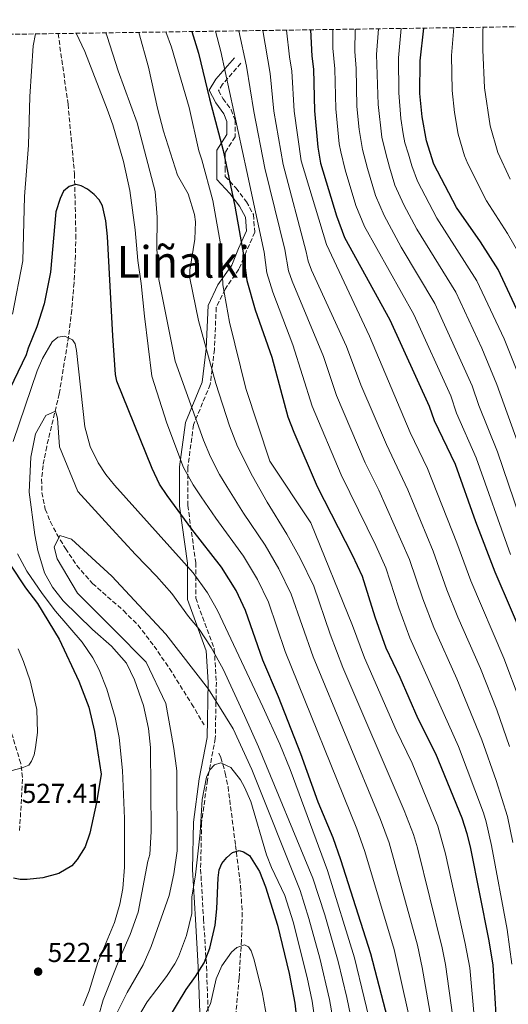
# Model space of a CAD drawing. Units: metres. Extents: x 599949 to 603373, y 4775433 to 4777797.
# Drawn here: x 602721 to 602899, y 4777434 to 4777793 of the extents above; entities that cross this region are included whole.
import ezdxf
from ezdxf.enums import TextEntityAlignment as Align

# ---------------------------------------------------------------- set-up
doc = ezdxf.new("R2010")
doc.units = ezdxf.units.M
doc.header["$MEASUREMENT"] = 0
doc.linetypes.add('DGN Style 3', pattern=[2.435891, 1.739922, -0.695969])
for name, color, linetype, lineweight in [('Barranco lineal', 142, 'DGN Style 3', 13), ('Camino', 7, 'DGN Style 3', 0), ('Cota de punto acotado terreno', 7, 'Continuous', 0), ('Curva de nivel directora', 30, 'Continuous', 30), ('Curva de nivel intermedia', 30, 'Continuous', 0), ('Margen derecho', 7, 'Continuous', 0), ('Punto acotado terreno (símbolo)', 7, 'Continuous', 0), ('Texto de Área (paraje) menor', 7, 'Continuous', 0), ('Zona arbolada', 92, 'DGN Style 3', 0)]:
    doc.layers.add(name, color=color, linetype=linetype, lineweight=lineweight)
doc.styles.add('Style-Arial', font='arial.ttf')

# ---------------------------------------------------------------- blocks, each defined once
blk = doc.blocks.new('5PATER')
at = {"layer": 'Punto acotado terreno (símbolo)', "linetype": 'Continuous', "lineweight": 0}
h = blk.add_hatch(color=51, dxfattribs=at)
edge = h.paths.add_edge_path()
edge.add_ellipse((0, 0), major_axis=(-0.11, -0.111), ratio=0.999422, start_angle=0, end_angle=360)

msp = doc.modelspace()

# ---------------------------------------------------------------- linework, layer by layer
at = {"layer": 'Barranco lineal', "color": 142, "linetype": 'DGN Style 3', "lineweight": 13}
for points in [[(602734.71, 4777788.42, 530.17), (602738.33, 4777762.67, 527.59), (602740.68, 4777737.23, 525.05), (602741.18, 4777714.98, 522.88), (602741.02, 4777707.49, 522.74), (602740.51, 4777697.48, 522.98), (602739.68, 4777687.51, 522.69), (602738.55, 4777677.9, 521.25), (602735.11, 4777656.94, 517.28), (602730.53, 4777637.68, 514.38), (602729.2, 4777630.78, 513.29), (602728.69, 4777625.82, 512.49), (602728.76, 4777620.88, 511.7), (602730, 4777614.81, 510.75), (602731.89, 4777610.21, 510.11), (602734.26, 4777605.71, 509.63), (602737.35, 4777600.45, 509.28), (602741.53, 4777594.28, 509.02), (602747.28, 4777587.67, 508.8), (602758.58, 4777577.76, 508.49), (602763.88, 4777572.48, 508.33), (602769.73, 4777564.86, 508.08), (602775.34, 4777556.62, 507.74), (602783.43, 4777543.73, 506.77), (602788.01, 4777536.09, 505.75)], [(602793.38, 4777525.77, 504.37), (602794.13, 4777524.08, 504.14), (602795.71, 4777518.4, 503.51), (602796.7, 4777513.49, 503.03), (602799.44, 4777492.03, 500.87), (602801.28, 4777477.41, 497.89), (602801.87, 4777467.6, 496.06), (602801.61, 4777457.54, 494.83), (602800.72, 4777443.64, 493.47), (602798.73, 4777421.24, 492.32), (602798.35, 4777413.78, 491.67), (602798.39, 4777402.82, 490.2), (602799.13, 4777380.59, 486.81), (602799.23, 4777345.38, 481.05), (602798.16, 4777330.99, 478.67), (602796.46, 4777318.66, 477.29), (602795.3, 4777313.82, 476.82), (602789.36, 4777294.25, 474.81), (602777.89, 4777274.35, 471.94), (602766.28, 4777258.14, 470.33), (602762.05, 4777251.52, 469.65), (602758.76, 4777245.05, 469.01), (602758.03, 4777242.71, 468.81), (602757.75, 4777240.23, 468.64)]]:
    msp.add_polyline3d(points, dxfattribs=at)
at = {"layer": 'Camino', "color": 7, "linetype": 'DGN Style 3', "lineweight": 0}
for points in [[(602801.39, 4777777.65, 558.87), (602794.72, 4777769.92, 553.68), (602793.27, 4777767.64, 552.47), (602794.85, 4777764.69, 553.2), (602797.84, 4777760.58, 554.58), (602799.25, 4777756.82, 554.86), (602799.25, 4777750.75, 553.78), (602795.67, 4777745, 550.39), (602795.67, 4777739.4, 550.08), (602795.67, 4777736.27, 549.53), (602799.62, 4777732, 551.39), (602803.43, 4777727.04, 553.2), (602806.01, 4777722.31, 554.19), (602806.46, 4777715.89, 553.61), (602803.31, 4777708.78, 550.77), (602800.69, 4777702.41, 548.7), (602795.62, 4777695.16, 545.26), (602792.41, 4777688.4, 543.27), (602791.71, 4777673.1, 541.28), (602790.22, 4777660.37, 539.06), (602784.11, 4777645.63, 534.21), (602782.04, 4777630.06, 530.65), (602782.04, 4777616.11, 527.03), (602784.91, 4777595.28, 521.6), (602784.91, 4777582.32, 517.84), (602791.69, 4777563.74, 515.5), (602792.44, 4777551.7, 512.32), (602792.07, 4777531.13, 509.37), (602789.17, 4777515.87, 505), (602787.06, 4777500.32, 505), (602786.7, 4777483.37, 504.09), (602787.77, 4777465.18, 502.49), (602788.85, 4777447.91, 498.92), (602789.57, 4777427.63, 493.8)], [(602720.65, 4777497.53, 526.74), (602721.75, 4777516.92, 530.17), (602721.05, 4777522.02, 530.81), (602714.35, 4777544.38, 534.03)]]:
    msp.add_polyline3d(points, dxfattribs=at)
at = {"layer": 'Curva de nivel directora', "color": 30, "linetype": 'Continuous', "lineweight": 30, "flags": 128}
for points, elevation in [([(602783.46, 4777789.14), (602785.88, 4777781.31), (602789.94, 4777764.63), (602794.99, 4777745.72), (602799.23, 4777725.47), (602802.3, 4777707.7), (602803.59, 4777698.31), (602806.6, 4777687.53), (602812.66, 4777670.28), (602818.54, 4777648.54), (602820.66, 4777642.95), (602829.28, 4777623.03), (602841.99, 4777598.19), (602845.65, 4777590.3), (602850.28, 4777575.5), (602854.3, 4777564.16), (602859.37, 4777553.52), (602865.99, 4777538.42), (602872.38, 4777525.67), (602882.04, 4777502.19), (602883.86, 4777496.37), (602885.12, 4777490.94), (602891.74, 4777457.86), (602893.28, 4777448.47), (602894.38, 4777430.19)], 550), ([(602826.78, 4777789.79), (602827.25, 4777780.17), (602827.94, 4777775.4), (602828.29, 4777760.22), (602829.42, 4777746.9), (602830.44, 4777741.14), (602836.24, 4777721.9), (602839.25, 4777714), (602855.74, 4777683.95), (602870.15, 4777652.39), (602871.95, 4777647.12), (602879.53, 4777631.2), (602887.03, 4777610.31), (602894.09, 4777591.99), (602905.99, 4777564.25)], 575), ([(602905.52, 4777680.37), (602895.24, 4777702.35), (602888.77, 4777712.4), (602880.05, 4777724.95), (602871.8, 4777740.72), (602869.11, 4777749.27), (602867.56, 4777757.99), (602866.71, 4777766.56), (602866.8, 4777778.43), (602868.21, 4777790.41)], 600), ([(602855.79, 4777425.82), (602848.84, 4777452.51), (602837.84, 4777486.82), (602835.02, 4777494.86), (602829.65, 4777507.81), (602823.23, 4777525.44), (602815.14, 4777546.3), (602809.43, 4777559.71), (602803.13, 4777577.88), (602799.62, 4777585.15), (602794.37, 4777593.67), (602783.45, 4777607.47), (602774.44, 4777619.78), (602771.74, 4777623.99), (602769.06, 4777629.62), (602756.17, 4777661.51), (602755.69, 4777663.94), (602754.62, 4777678.02), (602752.67, 4777714.34), (602752.14, 4777720.04), (602750.87, 4777725.49), (602749.63, 4777727.67), (602747.89, 4777729.64), (602745.37, 4777731.62), (602743.17, 4777732.82), (602741.19, 4777733.3), (602738.73, 4777732.55), (602736.61, 4777730.83), (602735.4, 4777728.21), (602733.84, 4777723.38), (602731.96, 4777701.35), (602729.59, 4777689.74), (602726.92, 4777681.32), (602723.72, 4777673.56), (602723.02, 4777671.16), (602715.53, 4777655.44)], 525), ([(602717.04, 4777594.76), (602722.78, 4777586.14), (602727.17, 4777580.38), (602735.04, 4777567.4), (602742.32, 4777552), (602745.92, 4777542.49), (602747.93, 4777533.63), (602750.39, 4777518.11), (602748.69, 4777507.7), (602746.22, 4777496.5), (602744.58, 4777491.61), (602741.65, 4777486.9), (602739.68, 4777484.66), (602734.94, 4777481.82), (602729.08, 4777480.29), (602723.43, 4777479.61), (602720.91, 4777479.61), (602718.45, 4777480.09)], 525), ([(602768.05, 4777417.37), (602781.43, 4777439.53), (602784.84, 4777444.21), (602787.95, 4777449.27), (602790.07, 4777454.57), (602792, 4777462.99), (602792.62, 4777468.92), (602793.05, 4777480.29), (602793.53, 4777483.1), (602794.47, 4777485.41), (602796.25, 4777487.67), (602798.32, 4777489.54), (602800.74, 4777490.22), (602802.39, 4777489.74), (602804.48, 4777488.35), (602808.2, 4777482.52), (602810.37, 4777476.93), (602814.74, 4777462.95), (602818.96, 4777445.35), (602821.06, 4777434.49), (602824.13, 4777407.32)], 500)]:
    msp.add_lwpolyline(points, dxfattribs=dict(at, elevation=elevation))
at = {"layer": 'Curva de nivel intermedia', "color": 30, "linetype": 'Continuous', "lineweight": 0, "flags": 128}
for points, elevation in [([(602718.1, 4777686.03), (602721.82, 4777705.47), (602722.46, 4777728.9), (602723.88, 4777747.66), (602724.4, 4777765.49), (602725.64, 4777783.92), (602726.41, 4777788.29)], 530), ([(602741.25, 4777788.51), (602744.44, 4777781.89), (602752.63, 4777760.85), (602754.64, 4777755.09), (602758.51, 4777741.77), (602760.88, 4777731.07), (602762.78, 4777716.75), (602763.81, 4777705.53), (602765.03, 4777697.16), (602766.26, 4777685.3), (602768.86, 4777663.33), (602774.42, 4777646.19), (602780.48, 4777630.06), (602784.02, 4777623.64), (602786.9, 4777619.33), (602792.22, 4777611.5), (602802.3, 4777597.69), (602807.41, 4777589.09), (602811.42, 4777580.82), (602817.6, 4777562.87), (602843.66, 4777498.17), (602846.68, 4777489.89), (602857.32, 4777454.07), (602865.03, 4777419.66)], 530), ([(602752.14, 4777788.68), (602752.64, 4777787.38), (602756.65, 4777774.77), (602763.54, 4777755.81), (602770.11, 4777730.8), (602770.82, 4777721.41), (602770.73, 4777709.88), (602771.45, 4777698.68), (602777.44, 4777668.79), (602787.73, 4777639.97), (602790.31, 4777633.87), (602793.59, 4777627.5), (602796.25, 4777623.12), (602802.35, 4777613.38), (602810.23, 4777601.71), (602815.2, 4777593.04), (602819.71, 4777583.76), (602827.78, 4777560.85), (602852.31, 4777501.49), (602855.52, 4777492.97), (602865.8, 4777455.63), (602867.6, 4777447.48), (602872.37, 4777419.72)], 535), ([(602860.95, 4777504.81), (602838.63, 4777557.01), (602833.94, 4777569.19), (602828.01, 4777586.7), (602822.99, 4777596.98), (602818.16, 4777605.73), (602810.99, 4777617.36), (602805.61, 4777626.91), (602800.13, 4777637.67), (602797.23, 4777645.2), (602792.3, 4777660.74), (602785.91, 4777683.73), (602782.82, 4777699.08), (602782.81, 4777702.05), (602784.55, 4777713.42), (602784.85, 4777719.67), (602784.44, 4777722.36), (602782.14, 4777729.88), (602778.31, 4777736.78), (602773.11, 4777752.73), (602770.92, 4777761.14), (602767.66, 4777776.15), (602764.12, 4777788.86)], 540), ([(602774.05, 4777789), (602776.07, 4777783.4), (602782.52, 4777761.43), (602786.06, 4777745.59), (602787.18, 4777742.27), (602791.13, 4777727.48), (602794.35, 4777709.55), (602794.82, 4777696.67), (602797.24, 4777683.02), (602803.24, 4777658.85), (602811.98, 4777632.35), (602826.95, 4777609.8), (602842.11, 4777572.35), (602846.47, 4777560.59), (602858.04, 4777534.18), (602863.84, 4777522.1), (602873.2, 4777499.12), (602876.03, 4777488.96), (602883.29, 4777456.29), (602884.9, 4777447.33), (602886.53, 4777429.8)], 545), ([(602792.19, 4777789.27), (602794.11, 4777781.89), (602803.51, 4777738.06), (602809.87, 4777708.62), (602810.91, 4777701.11), (602813.02, 4777693.98), (602820.33, 4777674.74), (602827.43, 4777652.44), (602838.03, 4777627.39), (602850.68, 4777601.5), (602854.29, 4777593.37), (602859.04, 4777578.8), (602863.04, 4777567.89), (602880.84, 4777528.13), (602889.94, 4777503.93), (602890.9, 4777500.69), (602892.87, 4777492.04), (602898.56, 4777461.36), (602900.28, 4777448.77)], 555), ([(602800.7, 4777789.4), (602803.49, 4777776.48), (602806.06, 4777759.97), (602810.15, 4777739.34), (602817.45, 4777709.54), (602818.82, 4777701.78), (602820.11, 4777698.01), (602831.48, 4777670.48), (602836.32, 4777656.34), (602846.78, 4777631.76), (602851.77, 4777621.69), (602862.92, 4777596.44), (602867.8, 4777582.1), (602871.79, 4777571.61), (602880.18, 4777552.87), (602889.3, 4777530.6), (602894.51, 4777515.81), (602898.69, 4777502.63), (602900.62, 4777493.15)], 560), ([(602809.38, 4777789.53), (602812.06, 4777773.87), (602813.47, 4777760.05), (602816.79, 4777740.62), (602825.27, 4777708.69), (602825.94, 4777705.29), (602827.2, 4777702.05), (602839.91, 4777674.21), (602845.22, 4777660.24), (602854.48, 4777638.4), (602862.28, 4777621.92), (602871.56, 4777599.51), (602876.56, 4777585.39), (602880.54, 4777575.34), (602888.78, 4777556.67), (602894.75, 4777541.51), (602899.42, 4777528.19)], 565), ([(602818.05, 4777789.66), (602819.09, 4777779.91), (602820, 4777774.64), (602820.88, 4777760.13), (602823.44, 4777741.9), (602832.6, 4777711.39), (602848.35, 4777677.94), (602863.22, 4777642.76), (602869.52, 4777629.61), (602880.19, 4777602.57), (602885.33, 4777588.69), (602897.38, 4777560.46), (602903.32, 4777544.56)], 570), ([(602834.99, 4777789.91), (602835, 4777783.05), (602835.7, 4777775.5), (602836.02, 4777760.99), (602837.22, 4777748.13), (602837.88, 4777745.23), (602839.45, 4777738.64), (602843.37, 4777725.63), (602846.47, 4777717.99), (602864.47, 4777685.81), (602877.95, 4777656.12), (602880.11, 4777649.85), (602887.27, 4777633.5), (602899.75, 4777598.32)], 580), ([(602843.12, 4777790.03), (602842.95, 4777781.9), (602843.47, 4777775.61), (602843.76, 4777761.76), (602844.5, 4777753.35), (602845.75, 4777746.06), (602847.56, 4777739.12), (602850.5, 4777729.36), (602853.69, 4777721.97), (602859.9, 4777710.49), (602872.16, 4777689.94), (602885.75, 4777659.86), (602888.27, 4777652.59), (602895.02, 4777635.79), (602907.08, 4777600.32)], 585), ([(602851.55, 4777790.16), (602850.9, 4777780.74), (602851.49, 4777762.53), (602852.83, 4777750.6), (602854.31, 4777744.67), (602855.67, 4777739.6), (602857.62, 4777733.1), (602860.91, 4777725.95), (602865.65, 4777717.07), (602879.86, 4777694.08), (602889.34, 4777673.61), (602894.83, 4777660.3), (602902.76, 4777638.09)], 590), ([(602859.87, 4777790.28), (602858.85, 4777779.58), (602858.99, 4777766.83), (602859.79, 4777757.44), (602860.63, 4777751.83), (602861.22, 4777748.52), (602862.52, 4777744.4), (602863.77, 4777740.08), (602865.86, 4777734.59), (602872.85, 4777721.01), (602887.55, 4777698.21), (602897.43, 4777676.99), (602903.06, 4777662.94)], 595), ([(602879.04, 4777790.57), (602878.23, 4777780.42), (602878.52, 4777767.6), (602879.33, 4777759.62), (602880.71, 4777751.71), (602883, 4777743.78), (602884.2, 4777740.83), (602891.06, 4777727.35), (602898.66, 4777715.41), (602904.59, 4777705.09)], 605), ([(602889.8, 4777790.73), (602889.67, 4777789.62), (602889.66, 4777782.42), (602890.34, 4777768.64), (602892.36, 4777754.74), (602895.15, 4777745), (602899.69, 4777735.26)], 610), ([(602746.43, 4777637.63), (602744.49, 4777644.89), (602741.45, 4777672.71), (602740.91, 4777675.19), (602739.91, 4777676.65), (602737.18, 4777677.99), (602734.63, 4777677.57), (602732.5, 4777675.88), (602729.01, 4777669.8), (602727.02, 4777665.25), (602718.35, 4777639.49)], 520), ([(602846.09, 4777407.29), (602840.01, 4777436.54), (602836.89, 4777449.64), (602831.99, 4777466.68), (602827.7, 4777480.17), (602807.79, 4777528.09), (602802.74, 4777539.52), (602794.98, 4777556.36), (602790.55, 4777564.33), (602786.18, 4777571), (602782.27, 4777575.57), (602776.16, 4777583.99), (602770.56, 4777590.33), (602762.95, 4777598.3), (602754.44, 4777607.53), (602741.94, 4777621.28), (602735.19, 4777637.54), (602734.44, 4777648.04), (602733.69, 4777650.54), (602730.19, 4777649.04), (602726.44, 4777642.29), (602724.69, 4777633.79), (602724.19, 4777621.03), (602726.22, 4777605.49), (602727.26, 4777599.71), (602729.78, 4777591.57), (602732.69, 4777586.37), (602736.53, 4777581.32), (602747.2, 4777570.91), (602754.14, 4777564.83), (602759.63, 4777558.63), (602762.63, 4777552.47), (602765.9, 4777543.09), (602767.68, 4777534.7), (602768.46, 4777527.79), (602768.64, 4777497.14), (602768.19, 4777488.73), (602767.47, 4777486.26), (602763.87, 4777467.7), (602760.95, 4777459.53), (602757.05, 4777450.61), (602751.2, 4777435.74), (602749.51, 4777430.05)], 515), ([(602864.89, 4777210.26), (602870.62, 4777253.55), (602871.26, 4777262.43), (602871.6, 4777275.4), (602870.89, 4777290.9), (602868.26, 4777318.82), (602861.83, 4777352.11), (602861.06, 4777354.58), (602857.92, 4777381.64), (602853.42, 4777407.28), (602842.86, 4777451.07), (602832.96, 4777482.91), (602819.32, 4777519.73), (602815.58, 4777529), (602809.46, 4777542.69), (602792.92, 4777577.78), (602789.21, 4777584.3), (602784.03, 4777591.54), (602755.3, 4777623.61), (602752.17, 4777627.5), (602749.33, 4777631.7), (602746.43, 4777637.63)], 520), ([(602838.77, 4777407.3), (602833.69, 4777435.86), (602830.17, 4777450.97), (602826.24, 4777465.44), (602823.03, 4777475.59), (602805.45, 4777519.82), (602798.6, 4777534.67), (602789.57, 4777549.15), (602774.06, 4777569.16), (602754.31, 4777590.41), (602739.56, 4777603.91), (602735.31, 4777605.16), (602733.31, 4777600.91), (602734.31, 4777596.66), (602741.81, 4777584.16), (602755.06, 4777570.91), (602766.81, 4777558.91), (602774.06, 4777543.9), (602775.69, 4777534.38), (602776.96, 4777527.46), (602777.97, 4777519.29), (602778.14, 4777490.13), (602776.95, 4777481.72), (602775.27, 4777473.8), (602768.7, 4777455.22), (602765.78, 4777448.53), (602759.9, 4777438.37), (602754.53, 4777427.71)], 510), ([(602719.85, 4777598.45), (602723.29, 4777592.22), (602728.85, 4777583.99), (602733.71, 4777577.6), (602743.53, 4777566.28), (602747.35, 4777560.54), (602749.66, 4777556.11), (602752.48, 4777549.14), (602755.5, 4777538.8), (602756.98, 4777531.46), (602758.15, 4777519.38), (602758.95, 4777501.9), (602758.93, 4777484.07), (602758.34, 4777476.32), (602757.18, 4777470.64), (602755.24, 4777463.96), (602749.14, 4777449.34), (602745.99, 4777438.94), (602743.8, 4777433.49)], 520), ([(602717.4, 4777519.35), (602721.6, 4777520.36), (602724.06, 4777521.36), (602725.04, 4777522.85), (602725.98, 4777525.17), (602726.5, 4777527.8), (602727.2, 4777533.26), (602726.99, 4777541.66), (602724.47, 4777552.15), (602722.03, 4777559.23), (602720.07, 4777563.83)], 530), ([(602831.45, 4777407.31), (602827.38, 4777435.17), (602825.57, 4777443.83), (602820.49, 4777464.2), (602817.48, 4777473.77), (602812.59, 4777484), (602810.7, 4777488.62), (602805.02, 4777508.16), (602802.74, 4777513.38), (602801.23, 4777515.98), (602797.75, 4777520.5), (602794.06, 4777522.18), (602791.82, 4777521.5), (602790.12, 4777519.69), (602788.9, 4777516.96), (602787.22, 4777508.8), (602786.55, 4777496.68), (602784.8, 4777481.35), (602783.48, 4777473.19), (602783.49, 4777467.24), (602781.53, 4777459.18), (602778.64, 4777451.37), (602777.24, 4777448.85), (602774.25, 4777444.22), (602767.16, 4777434.97), (602762.98, 4777427.84)], 505), ([(602892.38, 4777240.09), (602893.06, 4777247.83), (602893.11, 4777274.77), (602892.5, 4777297.92), (602891.49, 4777309.59), (602889.75, 4777322.78), (602887.05, 4777337.02), (602883.69, 4777359.42), (602882.82, 4777370.43), (602882.82, 4777381.75), (602881.2, 4777404.55), (602878.69, 4777429.41), (602876.02, 4777448.63), (602874.84, 4777454.72), (602865.88, 4777491.2), (602864.36, 4777496.04), (602860.95, 4777504.81)], 540), ([(602784.96, 4777423.96), (602790.35, 4777434.26), (602792.36, 4777443.42), (602794.42, 4777448.15), (602797.99, 4777453.09), (602799.96, 4777454.83), (602802.67, 4777455.84), (602804.16, 4777455.11), (602805.15, 4777453.63), (602806.16, 4777450.67), (602809.2, 4777438.58), (602812.26, 4777421.54)], 495)]:
    msp.add_lwpolyline(points, dxfattribs=dict(at, elevation=elevation))
at = {"layer": 'Margen derecho', "color": 7, "linetype": 'Continuous', "lineweight": 0}
msp.add_polyline3d([(602799.12, 4777779.61, 557.75), (602792.31, 4777771.71, 552.45), (602789.8, 4777767.76, 550.37), (602792.31, 4777763.09, 551.31), (602795.17, 4777759.15, 552.53), (602796.25, 4777756.27, 552.74), (602796.25, 4777751.61, 551.9), (602792.67, 4777745.86, 548.72), (602792.67, 4777739.4, 548.1), (602792.67, 4777735.09, 547.35), (602797.33, 4777730.07, 549.54), (602800.91, 4777725.4, 551.16), (602803.06, 4777721.45, 552.03), (602803.42, 4777716.42, 551.7), (602800.55, 4777709.96, 549.11), (602798.04, 4777703.86, 547.21), (602793.02, 4777696.68, 544.22), (602789.44, 4777689.14, 542), (602788.72, 4777673.34, 539.97), (602787.29, 4777661.13, 537.93), (602781.19, 4777646.42, 533.03), (602779.04, 4777630.26, 529.41), (602779.04, 4777615.9, 525.73), (602781.91, 4777595.08, 520.43), (602781.91, 4777581.79, 516.56), (602788.72, 4777563.12, 514.36), (602789.44, 4777551.64, 510.78), (602789.08, 4777531.43, 509.97), (602786.21, 4777516.35, 506.12), (602784.06, 4777500.55, 506.51), (602783.7, 4777483.31, 505.86), (602784.78, 4777465, 504.04), (602785.85, 4777447.76, 500.55), (602786.57, 4777427.65, 495.14)], dxfattribs=at)
at = {"layer": 'Zona arbolada', "color": 92, "linetype": 'DGN Style 3', "lineweight": 0}
msp.add_polyline3d([(602706.9, 4777788, 538.27), (603074.45, 4777793.48, 710.87)], dxfattribs=at)

# ---------------------------------------------------------------- block references
at = {"layer": 'Punto acotado terreno (símbolo)', "color": 7, "linetype": 'Continuous', "lineweight": 0, "xscale": 10, "yscale": 10, "zscale": 10}
msp.add_blockref('5PATER', (602727.42, 4777446, 522.41), dxfattribs=at)

# ---------------------------------------------------------------- texts
at = {"layer": 'Cota de punto acotado terreno', "color": 7, "linetype": 'Continuous', "lineweight": 0, "style": 'Style-Arial'}
for s, p in [('527.41', (602721.45, 4777507.56, 527.41)), ('522.41', (602730.92, 4777449.5, 522.41))]:
    msp.add_text(s, height=7, dxfattribs=at).set_placement(p)
at = {"layer": 'Texto de Área (paraje) menor', "color": 7, "linetype": 'Continuous', "lineweight": 0, "style": 'Style-Arial'}
msp.add_text('Liñalki', height=11.5, dxfattribs=at).set_placement((602780.41, 4777705.07, 531), align=Align.MIDDLE_CENTER)

doc.saveas('drawing.dxf')
